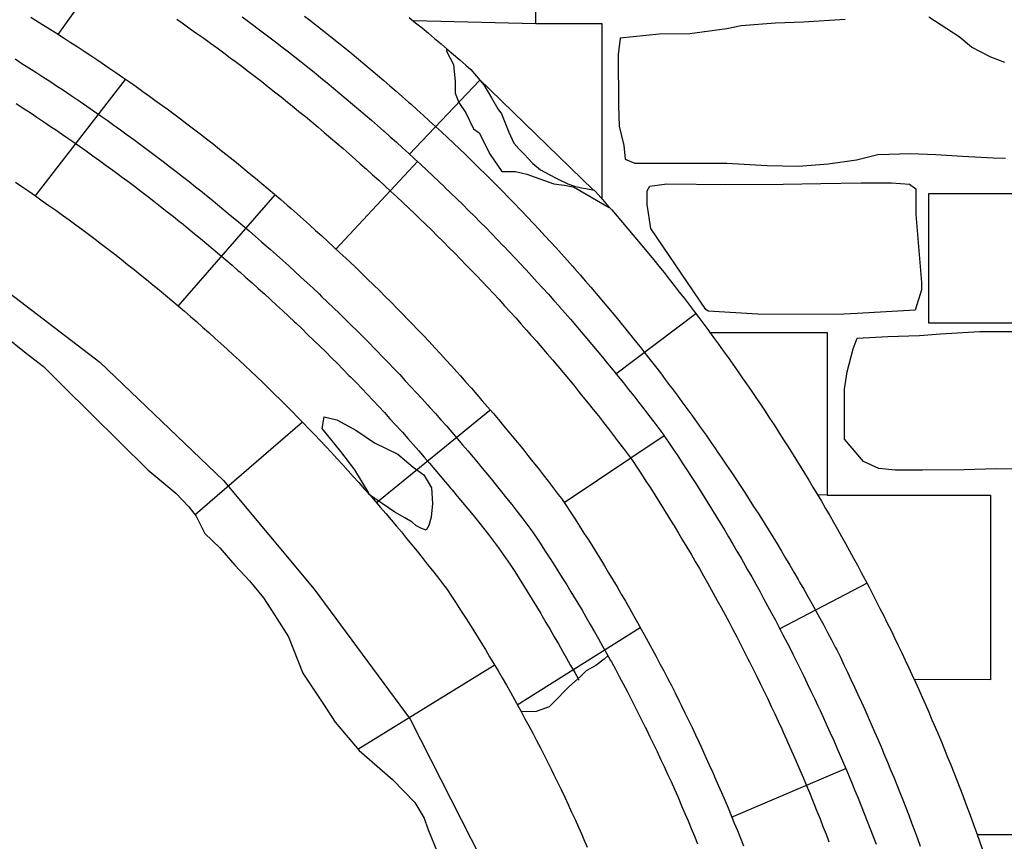
# Model space of a CAD drawing. Extents: x 2132.6 to 2174.6, y 10 to 39.8.
# Drawn here: x 2142.9 to 2144.1, y 30.7 to 31.7 of the extents above; entities that cross this region are included whole.
import ezdxf

# ---------------------------------------------------------------- set-up
doc = ezdxf.new("R2010")
doc.units = 0
doc.header["$LTSCALE"] = 50
for name, color, linetype in [('ASHLAR', 3, 'Continuous'), ('DAMAGE', 40, 'Continuous'), ('MAJOR', 1, 'Continuous'), ('MINOR', 40, 'Continuous'), ('OUTLINE', 7, 'Continuous')]:
    doc.layers.add(name, color=color, linetype=linetype)
doc.layers.add('SU_Z13_G_LOCATION', color=7, linetype='Continuous', lineweight=0)

# ---------------------------------------------------------------- blocks, each defined once
blk = doc.blocks.new('Nave Swall Selev')
at = {"layer": 'ASHLAR', "color": 3, "linetype": 'Continuous'}
for points in [[(2143.5778, 31.484759, -4949.5758), (2143.5776, 31.619025, -4949.5753), (2143.5776, 31.619025, -4949.5753), (2143.5776, 31.697549, -4949.5882), (2143.4998, 31.697549, -4949.5884), (2143.4973, 31.697549, -4949.5884), (2143.4972, 31.784276, -4949.5818)], [(2143.0007, 31.801516, -4949.5842), (2142.9173, 31.684558, -4949.7028)], [(2143.4973, 31.697549, -4949.5853), (2143.3487, 31.701175, -4949.5855)], [(2144.0663, 31.650864, -4949.5992), (2144.0496, 31.657115, -4949.5997), (2144.0258, 31.669486, -4949.6018), (2144.0111, 31.681727, -4949.6016), (2143.9741, 31.705557, -4949.6027)], [(2143.8725, 31.702692, -4949.601), (2143.8222, 31.699697, -4949.6012), (2143.7881, 31.698395, -4949.6013), (2143.7463, 31.69527, -4949.6015), (2143.7289, 31.691754, -4949.6023), (2143.6841, 31.685503, -4949.6025), (2143.647, 31.685113, -4949.6025), (2143.5998, 31.680294, -4949.6004), (2143.5998, 31.680294, -4949.6004), (2143.5971, 31.660631, -4949.6007), (2143.5976, 31.598646, -4949.6009), (2143.5984, 31.573383, -4949.6013), (2143.6041, 31.549943, -4949.6016), (2143.6058, 31.533274, -4949.6021), (2143.6173, 31.528586, -4949.6027), (2143.6799, 31.528586, -4949.6043), (2143.7291, 31.528456, -4949.6052), (2143.778, 31.525591, -4949.6049), (2143.8162, 31.52481, -4949.6049), (2143.8522, 31.527675, -4949.6049), (2143.8862, 31.532623, -4949.6047), (2143.9124, 31.539004, -4949.6048), (2143.9519, 31.540176, -4949.6052), (2143.9827, 31.539265, -4949.6067), (2144.0151, 31.537051, -4949.6065), (2144.0523, 31.534967, -4949.6065), (2144.0671, 31.534837, -4949.6066)], [(2142.8898, 31.488747, -4949.8797), (2142.9992, 31.630081, -4949.7435)], [(2143.3436, 31.539174, -4949.577), (2143.4295, 31.629287, -4949.5205)], [(2143.428, 31.631011, -4949.5855), (2143.5668, 31.496161, -4949.5855)], [(2143.2546, 31.424174, -4949.6955), (2143.3539, 31.531048, -4949.5832)], [(2143.1805, 31.49015, -4949.7433), (2143.0629, 31.35504, -4949.8413)], [(2144.3172, 31.334571, -4949.5928), (2143.9743, 31.334571, -4949.5964), (2143.9743, 31.491748, -4949.5893), (2144.2938, 31.491748, -4949.5891), (2144.2938, 31.334571, -4949.5892)], [(2143.5945, 31.273163, -4949.5874), (2143.6913, 31.346287, -4949.5873)], [(2143.7082, 31.323072, -4949.5815), (2143.8508, 31.323071, -4949.5834), (2143.8508, 31.125785, -4949.5834), (2144.049, 31.125785, -4949.5863), (2144.049, 30.901935, -4949.6004), (2143.9561, 30.902285, -4949.6017)], [(2144.0971, 31.156804, -4949.6125), (2144.0557, 31.157846, -4949.6113), (2144.0172, 31.156674, -4949.6122), (2143.9663, 31.156284, -4949.6143), (2143.9332, 31.156284, -4949.6148), (2143.9135, 31.158367, -4949.6141), (2143.8949, 31.166701, -4949.6117), (2143.8719, 31.193787, -4949.6109), (2143.8719, 31.25434, -4949.6122), (2143.8751, 31.275566, -4949.6131), (2143.8825, 31.303564, -4949.6158), (2143.8871, 31.316195, -4949.6159), (2143.9245, 31.318409, -4949.6156), (2143.9629, 31.319451, -4949.6148), (2143.9885, 31.321404, -4949.6123), (2144.0361, 31.32453, -4949.61), (2144.0749, 31.32453, -4949.6102)], [(2143.3036, 31.11638, -4949.9022), (2143.4415, 31.229033, -4949.7623)], [(2143.214, 31.214538, -4949.9136), (2143.0839, 31.101844, -4950.1311)], [(2143.6531, 31.1978, -4949.5926), (2143.5316, 31.116593, -4949.6951)], [(2144.0324, 30.714201, -4949.6014), (2144.4194, 30.714326, -4949.6102), (2144.4194, 30.911872, -4949.6107), (2144.4761, 30.911872, -4949.606), (2144.4761, 31.140671, -4949.5996), (2144.7756, 31.140671, -4949.5873)], [(2143.8508, 31.125785, -4949.6017), (2143.8386, 31.126326, -4949.6017)], [(2143.7931, 30.963669, -4949.5952), (2143.8996, 31.01947, -4949.5425)], [(2143.624, 30.965055, -4949.762), (2143.4748, 30.871252, -4949.9041)], [(2143.2814, 30.817918, -4950.1309), (2143.4469, 30.919782, -4949.9315)], [(2143.7347, 30.735058, -4949.7217), (2143.8742, 30.794535, -4949.6109)]]:
    blk.add_polyline3d(points, dxfattribs=at)
blk.add_polyline3d([(2143.7277, 31.502933, -4949.6032), (2143.7975, 31.503193, -4949.6112), (2143.8433, 31.504105, -4949.6127), (2143.892, 31.504626, -4949.6108), (2143.9289, 31.504626, -4949.6104), (2143.9509, 31.503193, -4949.6104), (2143.9583, 31.497594, -4949.61), (2143.9583, 31.466341, -4949.6076), (2143.9613, 31.432223, -4949.6072), (2143.9651, 31.38365, -4949.6072), (2143.9652, 31.375055, -4949.6075), (2143.9574, 31.350313, -4949.6061), (2143.8871, 31.346146, -4949.6039), (2143.863, 31.344974, -4949.6033), (2143.7666, 31.345625, -4949.604), (2143.7063, 31.349141, -4949.6042), (2143.7035, 31.351095, -4949.604), (2143.6368, 31.449282, -4949.6033), (2143.6322, 31.478321, -4949.6036), (2143.6322, 31.494859, -4949.6036), (2143.6356, 31.500589, -4949.6039), (2143.6561, 31.503714, -4949.6038), (2143.7277, 31.502933, -4949.6032)], close=True, dxfattribs=at)
at = {"layer": 'DAMAGE', "color": 40, "linetype": 'Continuous'}
for points in [[(2143.3888, 31.667152, -4949.5112), (2143.3888, 31.667156, -4949.5112), (2143.3887, 31.664291, -4949.5109), (2143.3973, 31.648274, -4949.5104), (2143.3994, 31.627829, -4949.5106), (2143.3994, 31.613635, -4949.5102), (2143.4038, 31.602046, -4949.5081), (2143.4124, 31.589805, -4949.506), (2143.4217, 31.570141, -4949.5047), (2143.4286, 31.565323, -4949.5043), (2143.442, 31.539149, -4949.5046), (2143.456, 31.518574, -4949.5051), (2143.4727, 31.518443, -4949.5051), (2143.4862, 31.515448, -4949.5052), (2143.5067, 31.508026, -4949.5053), (2143.5193, 31.503598, -4949.5053), (2143.5318, 31.501905, -4949.5052), (2143.5431, 31.500082, -4949.5052), (2143.5864, 31.474678, -4949.5202)], [(2143.5848, 30.930783, -4949.7875), (2143.5802, 30.92699, -4949.7876), (2143.57, 30.919307, -4949.7876), (2143.5582, 30.912796, -4949.7876), (2143.5516, 30.905894, -4949.7876), (2143.5372, 30.893393, -4949.7876), (2143.5183, 30.87412, -4949.7876), (2143.5135, 30.868911, -4949.7876), (2143.4978, 30.863572, -4949.7877), (2143.4795, 30.863215, -4949.7877)]]:
    blk.add_polyline3d(points, dxfattribs=at)
blk.add_polyline3d([(2143.2943, 31.12715, -4949.7651), (2143.295, 31.127804, -4949.7651), (2143.2777, 31.156452, -4949.7602), (2143.2605, 31.178981, -4949.755), (2143.2378, 31.206848, -4949.7558), (2143.2403, 31.221042, -4949.7564), (2143.2558, 31.217136, -4949.7568), (2143.279, 31.204895, -4949.7569), (2143.3016, 31.189398, -4949.757), (2143.33, 31.175465, -4949.757), (2143.3486, 31.159708, -4949.7572), (2143.3613, 31.150332, -4949.7576), (2143.3706, 31.134575, -4949.758), (2143.3717, 31.115693, -4949.7581), (2143.3701, 31.099155, -4949.7581), (2143.3676, 31.089258, -4949.7581), (2143.364, 31.083268, -4949.7581), (2143.3579, 31.085872, -4949.7581), (2143.3516, 31.089128, -4949.7581), (2143.3471, 31.093035, -4949.7581), (2143.3385, 31.098243, -4949.7581), (2143.3262, 31.105275, -4949.7582), (2143.2943, 31.12715, -4949.7651)], close=True, dxfattribs=at)
at = {"layer": 'MAJOR', "color": 1, "linetype": 'Continuous'}
for points in [[(2143.3437, 31.705368, -4949.511), (2143.3514, 31.699038, -4949.5111), (2143.3592, 31.692677, -4949.5111), (2143.3669, 31.686285, -4949.5111), (2143.3745, 31.679864, -4949.5111), (2143.3822, 31.673412, -4949.5111), (2143.3898, 31.666931, -4949.5112), (2143.3974, 31.660421, -4949.5112), (2143.4049, 31.653881, -4949.5112), (2143.4125, 31.647313, -4949.5112), (2143.4182, 31.642257, -4949.5112)], [(2143.1408, 31.706239, -4949.5845), (2143.1488, 31.700305, -4949.5845), (2143.1568, 31.694339, -4949.5846), (2143.1572, 31.69405, -4949.5846), (2143.1652, 31.68805, -4949.5846), (2143.1732, 31.682016, -4949.5847), (2143.1812, 31.675949, -4949.5847), (2143.1891, 31.669849, -4949.5847), (2143.197, 31.663717, -4949.5848), (2143.2049, 31.657552, -4949.5848), (2143.2127, 31.651355, -4949.5849), (2143.2205, 31.645127, -4949.5849), (2143.2283, 31.638867, -4949.585), (2143.2361, 31.632576, -4949.585), (2143.2365, 31.632272, -4949.585), (2143.2442, 31.625948, -4949.5851), (2143.2519, 31.619591, -4949.5852), (2143.2596, 31.613202, -4949.5853), (2143.2673, 31.606781, -4949.5854), (2143.275, 31.600329, -4949.5854), (2143.2826, 31.593845, -4949.5855), (2143.2902, 31.587331, -4949.5856), (2143.2977, 31.580786, -4949.5857), (2143.3053, 31.57421, -4949.5858), (2143.3128, 31.567605, -4949.5858), (2143.3131, 31.567288, -4949.5858), (2143.3206, 31.560651, -4949.586), (2143.328, 31.553982, -4949.5861), (2143.3355, 31.547282, -4949.5862), (2143.3429, 31.540551, -4949.5863), (2143.3502, 31.533789, -4949.5864), (2143.3576, 31.526998, -4949.5865), (2143.3649, 31.520177, -4949.5866), (2143.3722, 31.513326, -4949.5868), (2143.3794, 31.506446, -4949.5869), (2143.3867, 31.499538, -4949.587), (2143.387, 31.499208, -4949.587), (2143.3942, 31.492269, -4949.5871), (2143.4014, 31.485299, -4949.5873), (2143.4085, 31.478299, -4949.5874), (2143.4156, 31.47127, -4949.5876), (2143.4227, 31.464211, -4949.5877), (2143.4298, 31.457123, -4949.5879), (2143.4368, 31.450007, -4949.588), (2143.4438, 31.442862, -4949.5882), (2143.4508, 31.43569, -4949.5883), (2143.4577, 31.42849, -4949.5885), (2143.458, 31.42815, -4949.5885), (2143.4649, 31.42092, -4949.5887), (2143.4718, 31.413661, -4949.5888), (2143.4787, 31.406373, -4949.589), (2143.4855, 31.399057, -4949.5892), (2143.4923, 31.391712, -4949.5894), (2143.499, 31.38434, -4949.5896), (2143.5058, 31.376941, -4949.5897), (2143.5125, 31.369514, -4949.5899), (2143.5191, 31.362061, -4949.5901), (2143.5258, 31.354582, -4949.5903), (2143.5261, 31.354233, -4949.5903), (2143.5327, 31.346725, -4949.5905), (2143.5393, 31.339189, -4949.5907), (2143.5458, 31.331626, -4949.5909), (2143.5523, 31.324035, -4949.5912), (2143.5588, 31.316417, -4949.5914), (2143.5652, 31.308773, -4949.5916), (2143.5717, 31.301103, -4949.5918), (2143.5781, 31.293407, -4949.592), (2143.5844, 31.285686, -4949.5922), (2143.5907, 31.27794, -4949.5924), (2143.591, 31.277584, -4949.5925), (2143.5973, 31.26981, -4949.5927), (2143.6036, 31.26201, -4949.5929), (2143.6098, 31.254184, -4949.5932), (2143.616, 31.246332, -4949.5934), (2143.6222, 31.238454, -4949.5937), (2143.6283, 31.230551, -4949.5939), (2143.6344, 31.222623, -4949.5942), (2143.6404, 31.214671, -4949.5944), (2143.6465, 31.206694, -4949.5947), (2143.6525, 31.198695, -4949.5949), (2143.6527, 31.198333, -4949.5949), (2143.6584, 31.19006, -4949.5949), (2143.6639, 31.181762, -4949.5949), (2143.6695, 31.173439, -4949.5949), (2143.675, 31.165092, -4949.5948), (2143.6805, 31.156721, -4949.5948), (2143.6859, 31.148327, -4949.5948), (2143.6913, 31.139911, -4949.5947), (2143.6967, 31.131472, -4949.5947), (2143.702, 31.123011, -4949.5947), (2143.7052, 31.117925, -4949.5947), (2143.7105, 31.109429, -4949.5947), (2143.7157, 31.100909, -4949.5947), (2143.7209, 31.092366, -4949.5947), (2143.7261, 31.0838, -4949.5947), (2143.7312, 31.075211, -4949.5947), (2143.7363, 31.066601, -4949.5947), (2143.7413, 31.05797, -4949.5947), (2143.7463, 31.049318, -4949.5948), (2143.7513, 31.040645, -4949.5948), (2143.7543, 31.035434, -4949.5948), (2143.7592, 31.026728, -4949.5948), (2143.7641, 31.018, -4949.5949), (2143.7689, 31.009251, -4949.5949), (2143.7737, 31.00048, -4949.595), (2143.7785, 30.991689, -4949.595), (2143.7832, 30.982877, -4949.5951), (2143.7879, 30.974046, -4949.5951), (2143.7926, 30.965195, -4949.5952), (2143.7972, 30.956326, -4949.5952), (2143.8, 30.950998, -4949.5952), (2143.8045, 30.942097, -4949.5953), (2143.809, 30.933177, -4949.5954), (2143.8135, 30.924236, -4949.5955), (2143.818, 30.915275, -4949.5956), (2143.8224, 30.906296, -4949.5957), (2143.8267, 30.897297, -4949.5957), (2143.8311, 30.888281, -4949.5958), (2143.8354, 30.879247, -4949.5959), (2143.8396, 30.870195, -4949.596), (2143.8421, 30.864761, -4949.596), (2143.8463, 30.855681, -4949.5962), (2143.8505, 30.846582, -4949.5963), (2143.8546, 30.837465, -4949.5964), (2143.8587, 30.82833, -4949.5965), (2143.8627, 30.819177, -4949.5967), (2143.8667, 30.810007, -4949.5968), (2143.8706, 30.80082, -4949.5969), (2143.8745, 30.791618, -4949.597), (2143.8784, 30.782399, -4949.5972), (2143.8807, 30.776869, -4949.5972), (2143.8845, 30.767625, -4949.5974), (2143.8883, 30.758364, -4949.5975), (2143.892, 30.749086, -4949.5977), (2143.8957, 30.739791, -4949.5979), (2143.8994, 30.73048, -4949.598), (2143.903, 30.721154, -4949.5982), (2143.9066, 30.711813, -4949.5983), (2143.9101, 30.702457, -4949.5985)], [(2143.0616, 31.703216, -4949.5808), (2143.0698, 31.697495, -4949.5809), (2143.0779, 31.691739, -4949.5809), (2143.0861, 31.685948, -4949.5809), (2143.0942, 31.680123, -4949.581), (2143.1023, 31.674264, -4949.581), (2143.1104, 31.668371, -4949.581), (2143.1185, 31.662445, -4949.5811), (2143.1265, 31.656486, -4949.5811), (2143.1328, 31.651779, -4949.5811), (2143.1408, 31.64576, -4949.5812), (2143.1487, 31.639707, -4949.5813), (2143.1567, 31.63362, -4949.5813), (2143.1646, 31.627499, -4949.5814), (2143.1725, 31.621345, -4949.5815), (2143.1803, 31.615158, -4949.5815), (2143.1882, 31.608939, -4949.5816), (2143.196, 31.602687, -4949.5817), (2143.2037, 31.596403, -4949.5817), (2143.2098, 31.591442, -4949.5818), (2143.2176, 31.585101, -4949.5819), (2143.2253, 31.578726, -4949.582), (2143.233, 31.572319, -4949.5821), (2143.2406, 31.565878, -4949.5822), (2143.2482, 31.559406, -4949.5823), (2143.2558, 31.552901, -4949.5824), (2143.2634, 31.546365, -4949.5825), (2143.2709, 31.539798, -4949.5826), (2143.2785, 31.5332, -4949.5827), (2143.2843, 31.527996, -4949.5828), (2143.2918, 31.521343, -4949.5829), (2143.2992, 31.514657, -4949.5831), (2143.3066, 31.507939, -4949.5832), (2143.314, 31.50119, -4949.5834), (2143.3214, 31.49441, -4949.5835), (2143.3287, 31.487599, -4949.5836), (2143.336, 31.480758, -4949.5838), (2143.3433, 31.473886, -4949.5839), (2143.3505, 31.466985, -4949.5841), (2143.3562, 31.461547, -4949.5842), (2143.3634, 31.454593, -4949.5843), (2143.3705, 31.447607, -4949.5845), (2143.3776, 31.440591, -4949.5847), (2143.3847, 31.433545, -4949.5849), (2143.3918, 31.426468, -4949.585), (2143.3988, 31.419362, -4949.5852), (2143.4058, 31.412227, -4949.5854), (2143.4128, 31.405063, -4949.5856), (2143.4198, 31.397871, -4949.5857), (2143.4252, 31.392209, -4949.5859), (2143.4321, 31.384965, -4949.5861), (2143.439, 31.377692, -4949.5863), (2143.4458, 31.370389, -4949.5865), (2143.4526, 31.363057, -4949.5867), (2143.4594, 31.355696, -4949.5869), (2143.4661, 31.348307, -4949.5871), (2143.4728, 31.34089, -4949.5873), (2143.4795, 31.333446, -4949.5875), (2143.4861, 31.325974, -4949.5877), (2143.4913, 31.320098, -4949.5879), (2143.4979, 31.312578, -4949.5881), (2143.5045, 31.305029, -4949.5884), (2143.511, 31.297451, -4949.5886), (2143.5175, 31.289846, -4949.5889), (2143.524, 31.282213, -4949.5891), (2143.5304, 31.274554, -4949.5894), (2143.5368, 31.266867, -4949.5896), (2143.5432, 31.259155, -4949.5898), (2143.5495, 31.251416, -4949.5901), (2143.5544, 31.245338, -4949.5903), (2143.5607, 31.237554, -4949.5905), (2143.5669, 31.229742, -4949.5908), (2143.5732, 31.221902, -4949.5911), (2143.5793, 31.214037, -4949.5914), (2143.5855, 31.206145, -4949.5916), (2143.5916, 31.198228, -4949.5919), (2143.5977, 31.190285, -4949.5922), (2143.6037, 31.182317, -4949.5925), (2143.6097, 31.174325, -4949.5927), (2143.6144, 31.168056, -4949.593), (2143.6199, 31.159723, -4949.5931), (2143.6254, 31.151366, -4949.5931), (2143.6309, 31.142984, -4949.5932), (2143.6363, 31.134578, -4949.5933), (2143.6417, 31.126149, -4949.5934), (2143.647, 31.117697, -4949.5935), (2143.6523, 31.109222, -4949.5936), (2143.6576, 31.100726, -4949.5937), (2143.6629, 31.092208, -4949.5938), (2143.6651, 31.088507, -4949.5938), (2143.6703, 31.079958, -4949.5939), (2143.6754, 31.071385, -4949.594), (2143.6806, 31.06279, -4949.5941), (2143.6856, 31.054172, -4949.5942), (2143.6907, 31.045532, -4949.5943), (2143.6957, 31.036871, -4949.5944), (2143.7006, 31.028189, -4949.5945), (2143.7056, 31.019486, -4949.5946), (2143.7105, 31.010763, -4949.5947), (2143.7126, 31.006975, -4949.5948), (2143.7174, 30.998224, -4949.5949), (2143.7222, 30.98945, -4949.595), (2143.727, 30.980655, -4949.5951), (2143.7317, 30.971839, -4949.5952), (2143.7364, 30.963002, -4949.5953), (2143.741, 30.954146, -4949.5954), (2143.7456, 30.94527, -4949.5955), (2143.7502, 30.936376, -4949.5956), (2143.7547, 30.927463, -4949.5958), (2143.7567, 30.923594, -4949.5958), (2143.7612, 30.914653, -4949.5959), (2143.7656, 30.905693, -4949.596), (2143.77, 30.896713, -4949.5962), (2143.7744, 30.887713, -4949.5963), (2143.7787, 30.878695, -4949.5964), (2143.783, 30.869658, -4949.5965), (2143.7872, 30.860603, -4949.5966), (2143.7914, 30.851531, -4949.5967), (2143.7956, 30.842442, -4949.5969), (2143.7974, 30.838498, -4949.5969), (2143.8015, 30.829384, -4949.597), (2143.8056, 30.820252, -4949.5972), (2143.8096, 30.811101, -4949.5973), (2143.8136, 30.801932, -4949.5974), (2143.8176, 30.792746, -4949.5975), (2143.8215, 30.783544, -4949.5977), (2143.8254, 30.774325, -4949.5978), (2143.8292, 30.76509, -4949.5979), (2143.833, 30.75584, -4949.5981), (2143.8346, 30.751828, -4949.5981), (2143.8384, 30.742555, -4949.5982), (2143.8421, 30.733266, -4949.5984), (2143.8457, 30.723959, -4949.5985), (2143.8494, 30.714637, -4949.5987), (2143.853, 30.705298, -4949.5988)], [(2142.8846, 31.705583, -4949.6865), (2142.8901, 31.702232, -4949.6863), (2142.8986, 31.696963, -4949.6861), (2142.907, 31.691657, -4949.6859), (2142.9155, 31.686314, -4949.6858), (2142.9239, 31.680935, -4949.6856), (2142.9323, 31.67552, -4949.6854), (2142.9407, 31.67007, -4949.6852), (2142.9491, 31.664583, -4949.685), (2142.9574, 31.659062, -4949.6849), (2142.9657, 31.653505, -4949.6847), (2142.9711, 31.649924, -4949.6846), (2142.9793, 31.64431, -4949.6845), (2142.9876, 31.638659, -4949.6844), (2142.9958, 31.632974, -4949.6843), (2143.004, 31.627252, -4949.6842), (2143.0122, 31.621496, -4949.6841), (2143.0204, 31.615705, -4949.684), (2143.0285, 31.609879, -4949.6838), (2143.0366, 31.60402, -4949.6837), (2143.0447, 31.598126, -4949.6836), (2143.0498, 31.594322, -4949.6836), (2143.0579, 31.588373, -4949.6835), (2143.0659, 31.582388, -4949.6835), (2143.0739, 31.576369, -4949.6835), (2143.0818, 31.570315, -4949.6835), (2143.0898, 31.564227, -4949.6834), (2143.0977, 31.558106, -4949.6834), (2143.1056, 31.551951, -4949.6834), (2143.1134, 31.545763, -4949.6834), (2143.1212, 31.539542, -4949.6833), (2143.1263, 31.535526, -4949.6833), (2143.1341, 31.529251, -4949.6834), (2143.1418, 31.522942, -4949.6834), (2143.1495, 31.516599, -4949.6835), (2143.1572, 31.510223, -4949.6835), (2143.1649, 31.503814, -4949.6836), (2143.1726, 31.497372, -4949.6836), (2143.1802, 31.490898, -4949.6837), (2143.1878, 31.484392, -4949.6837), (2143.1954, 31.477855, -4949.6838), (2143.2002, 31.473636, -4949.6838), (2143.2077, 31.467046, -4949.684), (2143.2152, 31.460424, -4949.6841), (2143.2227, 31.453768, -4949.6842), (2143.2301, 31.447081, -4949.6843), (2143.2375, 31.440362, -4949.6845), (2143.2449, 31.433611, -4949.6846), (2143.2523, 31.426829, -4949.6847), (2143.2596, 31.420016, -4949.6849), (2143.2669, 31.413173, -4949.685), (2143.2715, 31.408763, -4949.6851), (2143.2788, 31.401869, -4949.6853), (2143.286, 31.394944, -4949.6855), (2143.2932, 31.387987, -4949.6857), (2143.3003, 31.381, -4949.6859), (2143.3075, 31.373981, -4949.6861), (2143.3146, 31.366932, -4949.6863), (2143.3216, 31.359854, -4949.6865), (2143.3287, 31.352745, -4949.6867), (2143.3357, 31.345608, -4949.6869), (2143.3401, 31.341019, -4949.6871), (2143.3471, 31.333833, -4949.6873), (2143.354, 31.326617, -4949.6876), (2143.3609, 31.319371, -4949.6879), (2143.3678, 31.312094, -4949.6882), (2143.3746, 31.304789, -4949.6885), (2143.3814, 31.297454, -4949.6887), (2143.3882, 31.29009, -4949.689), (2143.3949, 31.282699, -4949.6893), (2143.4016, 31.275279, -4949.6896), (2143.4059, 31.270523, -4949.6898), (2143.4125, 31.263058, -4949.6901), (2143.4192, 31.255563, -4949.6905), (2143.4257, 31.248039, -4949.6909), (2143.4323, 31.240486, -4949.6912), (2143.4388, 31.232905, -4949.6916), (2143.4453, 31.225297, -4949.6919), (2143.4518, 31.217661, -4949.6923), (2143.4582, 31.209998, -4949.6926), (2143.4646, 31.202309, -4949.693), (2143.4686, 31.197399, -4949.6932), (2143.475, 31.189666, -4949.6937), (2143.4813, 31.181905, -4949.6941), (2143.4876, 31.174116, -4949.6945), (2143.4938, 31.166299, -4949.695), (2143.5, 31.158456, -4949.6954), (2143.5062, 31.150587, -4949.6958), (2143.5123, 31.142691, -4949.6963), (2143.5184, 31.13477, -4949.6967), (2143.5245, 31.126824, -4949.6972), (2143.5283, 31.121775, -4949.6974), (2143.5339, 31.113458, -4949.6977), (2143.5394, 31.105115, -4949.6979), (2143.5449, 31.096746, -4949.6982), (2143.5503, 31.088351, -4949.6984), (2143.5557, 31.079932, -4949.6986), (2143.5611, 31.071489, -4949.6989), (2143.5664, 31.063022, -4949.6991), (2143.5717, 31.054532, -4949.6994), (2143.5769, 31.046019, -4949.6996), (2143.5804, 31.040318, -4949.6998), (2143.5856, 31.031766, -4949.7), (2143.5907, 31.02319, -4949.7002), (2143.5958, 31.01459, -4949.7004), (2143.6009, 31.005966, -4949.7007), (2143.6059, 30.997319, -4949.7009), (2143.6109, 30.988649, -4949.7011), (2143.6159, 30.979958, -4949.7013), (2143.6208, 30.971244, -4949.7015), (2143.6256, 30.96251, -4949.7018), (2143.6289, 30.956658, -4949.7019), (2143.6337, 30.947888, -4949.7021), (2143.6384, 30.939095, -4949.7023), (2143.6432, 30.93028, -4949.7025), (2143.6479, 30.921443, -4949.7027), (2143.6525, 30.912585, -4949.7029), (2143.6571, 30.903706, -4949.7031), (2143.6617, 30.894806, -4949.7033), (2143.6662, 30.885887, -4949.7035), (2143.6707, 30.876948, -4949.7037), (2143.6737, 30.870956, -4949.7038), (2143.6781, 30.861984, -4949.704), (2143.6824, 30.852992, -4949.7041), (2143.6868, 30.843979, -4949.7043), (2143.6911, 30.834946, -4949.7045), (2143.6953, 30.825893, -4949.7046), (2143.6995, 30.816821, -4949.7048), (2143.7037, 30.80773, -4949.705), (2143.7078, 30.798622, -4949.7052), (2143.7119, 30.789496, -4949.7053), (2143.7146, 30.783375, -4949.7054), (2143.7187, 30.77422, -4949.7056), (2143.7226, 30.765045, -4949.7057), (2143.7266, 30.755851, -4949.7059), (2143.7305, 30.746639, -4949.706), (2143.7343, 30.737408, -4949.7062), (2143.7381, 30.728161, -4949.7063), (2143.7419, 30.718897, -4949.7065), (2143.7456, 30.709617, -4949.7066), (2143.7493, 30.700321, -4949.7067)], [(2143.4182, 31.642257, -4949.5112), (2143.4343, 31.623766, -4949.5116), (2143.4436, 31.608009, -4949.5132), (2143.4511, 31.594336, -4949.5169), (2143.4555, 31.588476, -4949.5181), (2143.4646, 31.566338, -4949.5194), (2143.4707, 31.552926, -4949.5194), (2143.477, 31.545763, -4949.5188), (2143.483, 31.539513, -4949.5186), (2143.4938, 31.528314, -4949.5174), (2143.503, 31.52037, -4949.517), (2143.5133, 31.514901, -4949.5174), (2143.5242, 31.509171, -4949.5174), (2143.5362, 31.503572, -4949.5173), (2143.544, 31.500837, -4949.5173), (2143.5526, 31.498623, -4949.5174), (2143.5578, 31.497972, -4949.5178), (2143.5681, 31.495889, -4949.5189), (2143.5696, 31.494326, -4949.5189)], [(2142.866, 31.505412, -4949.772), (2142.8737, 31.500195, -4949.7719), (2142.8819, 31.494539, -4949.772), (2142.8901, 31.488846, -4949.772), (2142.8983, 31.483115, -4949.7721), (2142.9065, 31.477348, -4949.7721), (2142.9147, 31.471544, -4949.7721), (2142.9228, 31.465704, -4949.7722), (2142.9309, 31.459828, -4949.7722), (2142.9389, 31.453917, -4949.7723), (2142.9464, 31.448398, -4949.7723), (2142.9544, 31.442418, -4949.7725), (2142.9624, 31.436402, -4949.7726), (2142.9704, 31.43035, -4949.7728), (2142.9783, 31.424262, -4949.7729), (2142.9862, 31.418138, -4949.773), (2142.9941, 31.41198, -4949.7732), (2143.0019, 31.405787, -4949.7733), (2143.0098, 31.399559, -4949.7735), (2143.017, 31.393752, -4949.7736), (2143.0248, 31.387458, -4949.7739), (2143.0325, 31.381129, -4949.7741), (2143.0402, 31.374765, -4949.7743), (2143.0479, 31.368365, -4949.7746), (2143.0556, 31.361932, -4949.7748), (2143.0632, 31.355464, -4949.7751), (2143.0708, 31.348963, -4949.7753), (2143.0784, 31.342429, -4949.7756), (2143.0854, 31.33635, -4949.7758), (2143.0929, 31.329752, -4949.7761), (2143.1003, 31.32312, -4949.7765), (2143.1078, 31.316453, -4949.7768), (2143.1152, 31.309753, -4949.7772), (2143.1226, 31.303019, -4949.7775), (2143.13, 31.296253, -4949.7779), (2143.1373, 31.289454, -4949.7782), (2143.1446, 31.282623, -4949.7786), (2143.1513, 31.276289, -4949.7789), (2143.1586, 31.269397, -4949.7793), (2143.1658, 31.262471, -4949.7798), (2143.173, 31.255513, -4949.7802), (2143.1801, 31.248522, -4949.7807), (2143.1873, 31.241499, -4949.7811), (2143.1943, 31.234444, -4949.7816), (2143.2014, 31.227358, -4949.782), (2143.2084, 31.220242, -4949.7825), (2143.2149, 31.21367, -4949.7829), (2143.2218, 31.206495, -4949.7834), (2143.2288, 31.199287, -4949.784), (2143.2357, 31.192047, -4949.7845), (2143.2425, 31.184776, -4949.7851), (2143.2494, 31.177475, -4949.7856), (2143.2562, 31.170143, -4949.7862), (2143.2629, 31.162781, -4949.7867), (2143.2697, 31.155389, -4949.7873), (2143.2758, 31.148599, -4949.7878), (2143.2825, 31.141151, -4949.7884), (2143.2891, 31.133672, -4949.789), (2143.2957, 31.126163, -4949.7897), (2143.3023, 31.118623, -4949.7903), (2143.3088, 31.111054, -4949.791), (2143.3153, 31.103456, -4949.7916), (2143.3218, 31.09583, -4949.7923), (2143.3282, 31.088175, -4949.7929), (2143.3341, 31.081185, -4949.7935), (2143.3404, 31.073476, -4949.7942), (2143.3468, 31.065738, -4949.795), (2143.3531, 31.05797, -4949.7957), (2143.3593, 31.050174, -4949.7965), (2143.3656, 31.04235, -4949.7972), (2143.3718, 31.034498, -4949.798), (2143.3779, 31.026618, -4949.7987), (2143.384, 31.018712, -4949.7994), (2143.3895, 31.011542, -4949.8001), (2143.3951, 31.003216, -4949.8002), (2143.4006, 30.99486, -4949.8002), (2143.406, 30.986476, -4949.8002), (2143.4114, 30.978063, -4949.8003), (2143.4168, 30.969622, -4949.8003), (2143.4221, 30.961154, -4949.8004), (2143.4274, 30.95266, -4949.8004), (2143.4326, 30.944141, -4949.8005), (2143.4361, 30.938499, -4949.8005), (2143.4412, 30.929936, -4949.8005), (2143.4464, 30.921346, -4949.8006), (2143.4514, 30.912728, -4949.8006), (2143.4565, 30.904085, -4949.8007), (2143.4615, 30.895415, -4949.8007), (2143.4664, 30.886721, -4949.8008), (2143.4713, 30.878002, -4949.8008), (2143.4762, 30.869259, -4949.8009), (2143.4793, 30.863471, -4949.8009), (2143.4841, 30.854689, -4949.8009), (2143.4889, 30.84588, -4949.801), (2143.4935, 30.837047, -4949.801), (2143.4982, 30.828189, -4949.8011), (2143.5028, 30.819308, -4949.8011), (2143.5073, 30.810404, -4949.8012), (2143.5119, 30.801477, -4949.8012), (2143.5163, 30.792528, -4949.8013), (2143.5192, 30.786605, -4949.8013), (2143.5236, 30.77762, -4949.8014), (2143.528, 30.768612, -4949.8014), (2143.5323, 30.75958, -4949.8015), (2143.5365, 30.750525, -4949.8015), (2143.5407, 30.741449, -4949.8016), (2143.5449, 30.732352, -4949.8016), (2143.549, 30.723235, -4949.8017), (2143.553, 30.714098, -4949.8017), (2143.5557, 30.708052, -4949.8018), (2143.5597, 30.698882, -4949.8018)], [(2142.8165, 31.402988, -4950.0408), (2142.9683, 31.287351, -4950.0382), (2143.1182, 31.143847, -4950.0382), (2143.2283, 31.011933, -4950.038), (2143.3446, 30.854105, -4950.0393), (2143.4315, 30.684036, -4950.0393), (2143.5082, 30.481021, -4950.0422), (2143.5582, 30.285689, -4950.0526), (2143.5873, 30.100123, -4950.0549), (2143.5974, 29.907265, -4950.0657), (2143.5957, 29.623122, -4950.071), (2143.596, 29.241443, -4950.0794), (2143.5958, 28.723423, -4950.091), (2143.5951, 28.275461, -4950.11), (2143.5951, 28.128311, -4950.1115), (2143.5951, 28.028041, -4950.1128), (2143.5948, 27.919436, -4950.1162), (2143.5966, 27.736214, -4950.1161), (2143.5974, 27.550649, -4950.1161), (2143.5988, 27.383315, -4950.115), (2143.5994, 27.143837, -4950.1153), (2143.5997, 26.746792, -4950.1153), (2143.5997, 26.746792, -4950.1152)], [(2143.5696, 31.494326, -4949.5189), (2143.5762, 31.486854, -4949.5194), (2143.5828, 31.479352, -4949.5199), (2143.5894, 31.471822, -4949.5204), (2143.596, 31.464264, -4949.5209), (2143.6025, 31.456677, -4949.5214), (2143.609, 31.449063, -4949.5219), (2143.6154, 31.441422, -4949.5224), (2143.6218, 31.433755, -4949.5229), (2143.6282, 31.426061, -4949.5234), (2143.6339, 31.419121, -4949.5238), (2143.6403, 31.411377, -4949.5243), (2143.6466, 31.403605, -4949.5248), (2143.6528, 31.395806, -4949.5252), (2143.659, 31.38798, -4949.5257), (2143.6652, 31.380127, -4949.5262), (2143.6714, 31.372248, -4949.5266), (2143.6775, 31.364343, -4949.5271), (2143.6836, 31.356414, -4949.5276), (2143.6897, 31.348459, -4949.528), (2143.6951, 31.341273, -4949.5285), (2143.7011, 31.333271, -4949.5289), (2143.7071, 31.325242, -4949.5293), (2143.713, 31.317188, -4949.5298), (2143.7189, 31.309107, -4949.5302), (2143.7247, 31.301002, -4949.5306), (2143.7306, 31.292872, -4949.5311), (2143.7364, 31.284718, -4949.5315), (2143.7421, 31.276539, -4949.5319), (2143.7478, 31.268338, -4949.5324), (2143.753, 31.260919, -4949.5327), (2143.7586, 31.252672, -4949.5331), (2143.7642, 31.244401, -4949.5335), (2143.7698, 31.236105, -4949.5339), (2143.7754, 31.227785, -4949.5343), (2143.7809, 31.219442, -4949.5347), (2143.7864, 31.211075, -4949.5351), (2143.7918, 31.202685, -4949.5355), (2143.7972, 31.194273, -4949.5359), (2143.8026, 31.185839, -4949.5363), (2143.8074, 31.178199, -4949.5367), (2143.8127, 31.169724, -4949.537), (2143.818, 31.161224, -4949.5374), (2143.8232, 31.152702, -4949.5378), (2143.8284, 31.144157, -4949.5381), (2143.8336, 31.135589, -4949.5385), (2143.8387, 31.127001, -4949.5388), (2143.8438, 31.11839, -4949.5392), (2143.8489, 31.109759, -4949.5396), (2143.8539, 31.101108, -4949.5399), (2143.8584, 31.093261, -4949.5403), (2143.8633, 31.084571, -4949.5406), (2143.8682, 31.075858, -4949.5409), (2143.8731, 31.067124, -4949.5412), (2143.878, 31.058369, -4949.5415), (2143.8827, 31.049594, -4949.5419), (2143.8875, 31.040798, -4949.5422), (2143.8922, 31.031982, -4949.5425), (2143.8969, 31.023147, -4949.5428), (2143.9016, 31.014294, -4949.5432), (2143.9058, 31.006254, -4949.5435), (2143.9103, 30.997364, -4949.5437), (2143.9149, 30.988454, -4949.544), (2143.9194, 30.979524, -4949.5443), (2143.9238, 30.970574, -4949.5446), (2143.9283, 30.961605, -4949.5449), (2143.9327, 30.952618, -4949.5452), (2143.937, 30.943612, -4949.5455), (2143.9413, 30.934589, -4949.5458), (2143.9456, 30.925549, -4949.546), (2143.9494, 30.917331, -4949.5463), (2143.9536, 30.908258, -4949.5465), (2143.9578, 30.899166, -4949.5468), (2143.9619, 30.890055, -4949.547), (2143.966, 30.880926, -4949.5473), (2143.9701, 30.87178, -4949.5475), (2143.9741, 30.862617, -4949.5478), (2143.978, 30.853437, -4949.548), (2143.982, 30.844242, -4949.5483), (2143.9859, 30.83503, -4949.5485), (2143.9894, 30.82665, -4949.5488), (2143.9932, 30.817409, -4949.549), (2143.997, 30.80815, -4949.5492), (2144.0007, 30.798875, -4949.5494), (2144.0044, 30.789583, -4949.5496), (2144.0081, 30.780276, -4949.5498), (2144.0117, 30.770953, -4949.55), (2144.0153, 30.761615, -4949.5502), (2144.0188, 30.752263, -4949.5504), (2144.0223, 30.742897, -4949.5507), (2144.0255, 30.734369, -4949.5508), (2144.0289, 30.724977, -4949.551), (2144.0323, 30.715568, -4949.5512), (2144.0356, 30.706145, -4949.5514), (2144.039, 30.696707, -4949.5515)]]:
    blk.add_polyline3d(points, dxfattribs=at)
at = {"layer": 'MINOR', "color": 40, "linetype": 'Continuous'}
for points in [[(2143.2166, 31.707001, -4949.5207), (2143.2245, 31.700888, -4949.5207), (2143.2324, 31.694742, -4949.5207), (2143.2402, 31.688561, -4949.5207), (2143.2481, 31.682347, -4949.5207), (2143.2559, 31.6761, -4949.5207), (2143.2637, 31.669819, -4949.5206), (2143.2714, 31.663507, -4949.5206), (2143.2744, 31.661057, -4949.5206), (2143.2821, 31.654699, -4949.5207), (2143.2898, 31.648307, -4949.5207), (2143.2975, 31.641881, -4949.5207), (2143.3051, 31.635423, -4949.5208), (2143.3127, 31.628931, -4949.5208), (2143.3203, 31.622408, -4949.5209), (2143.3279, 31.615852, -4949.5209), (2143.3354, 31.609264, -4949.521), (2143.3429, 31.602645, -4949.521), (2143.3458, 31.600078, -4949.521), (2143.3532, 31.593415, -4949.5212), (2143.3606, 31.58672, -4949.5213), (2143.368, 31.579992, -4949.5214), (2143.3754, 31.573232, -4949.5215), (2143.3828, 31.56644, -4949.5216), (2143.3901, 31.559617, -4949.5217), (2143.3974, 31.552763, -4949.5218), (2143.4046, 31.545879, -4949.5219), (2143.4118, 31.538965, -4949.522), (2143.4146, 31.536286, -4949.5221), (2143.4218, 31.52933, -4949.5222), (2143.4289, 31.522341, -4949.5224), (2143.4361, 31.515321, -4949.5226), (2143.4432, 31.508271, -4949.5228), (2143.4502, 31.50119, -4949.5229), (2143.4573, 31.494079, -4949.5231), (2143.4643, 31.486938, -4949.5233), (2143.4712, 31.479768, -4949.5235), (2143.4782, 31.472569, -4949.5236), (2143.4808, 31.469788, -4949.5237), (2143.4877, 31.462548, -4949.5239), (2143.4946, 31.455278, -4949.5242), (2143.5014, 31.447978, -4949.5244), (2143.5082, 31.440648, -4949.5247), (2143.515, 31.433289, -4949.5249), (2143.5218, 31.425901, -4949.5251), (2143.5285, 31.418485, -4949.5254), (2143.5352, 31.41104, -4949.5256), (2143.5418, 31.403568, -4949.5258), (2143.5443, 31.400691, -4949.5259), (2143.5509, 31.39318, -4949.5262), (2143.5575, 31.38564, -4949.5265), (2143.564, 31.378071, -4949.5268), (2143.5706, 31.370474, -4949.5271), (2143.577, 31.362849, -4949.5274), (2143.5835, 31.355196, -4949.5277), (2143.5899, 31.347516, -4949.528), (2143.5962, 31.33981, -4949.5283), (2143.6026, 31.332077, -4949.5286), (2143.605, 31.329112, -4949.5287), (2143.6113, 31.321342, -4949.5291), (2143.6176, 31.313544, -4949.5295), (2143.6238, 31.305718, -4949.5298), (2143.63, 31.297866, -4949.5302), (2143.6361, 31.289987, -4949.5306), (2143.6423, 31.282081, -4949.5309), (2143.6484, 31.27415, -4949.5313), (2143.6544, 31.266193, -4949.5316), (2143.6604, 31.258212, -4949.532), (2143.6627, 31.255168, -4949.5321), (2143.6687, 31.247151, -4949.5326), (2143.6746, 31.239108, -4949.533), (2143.6805, 31.231038, -4949.5334), (2143.6864, 31.222943, -4949.5338), (2143.6923, 31.214822, -4949.5343), (2143.6981, 31.206677, -4949.5347), (2143.7038, 31.198507, -4949.5351), (2143.7096, 31.190313, -4949.5355), (2143.7153, 31.182095, -4949.536), (2143.7174, 31.178981, -4949.5361), (2143.7231, 31.17073, -4949.5366), (2143.7287, 31.162454, -4949.5371), (2143.7342, 31.154154, -4949.5376), (2143.7398, 31.145829, -4949.5381), (2143.7453, 31.13748, -4949.5386), (2143.7508, 31.129107, -4949.539), (2143.7562, 31.120712, -4949.5395), (2143.7616, 31.112294, -4949.54), (2143.767, 31.103854, -4949.5405), (2143.769, 31.100677, -4949.5407), (2143.7743, 31.092206, -4949.5412), (2143.7796, 31.083711, -4949.5418), (2143.7848, 31.075193, -4949.5423), (2143.79, 31.066651, -4949.5429), (2143.7952, 31.058087, -4949.5434), (2143.8003, 31.049501, -4949.544), (2143.8054, 31.040894, -4949.5445), (2143.8105, 31.032265, -4949.545), (2143.8155, 31.023616, -4949.5456), (2143.8173, 31.020387, -4949.5458), (2143.8223, 31.011709, -4949.5464), (2143.8272, 31.003008, -4949.547), (2143.8321, 30.994285, -4949.5476), (2143.837, 30.985541, -4949.5482), (2143.8418, 30.976776, -4949.5488), (2143.8466, 30.96799, -4949.5494), (2143.8513, 30.959185, -4949.55), (2143.856, 30.950359, -4949.5506), (2143.8607, 30.941515, -4949.5513), (2143.8624, 30.938242, -4949.5515), (2143.8668, 30.929251, -4949.5513), (2143.8711, 30.920242, -4949.5512), (2143.8754, 30.911214, -4949.551), (2143.8797, 30.902168, -4949.5509), (2143.8839, 30.893104, -4949.5507), (2143.8881, 30.884024, -4949.5506), (2143.8923, 30.874927, -4949.5504), (2143.8964, 30.865814, -4949.5503), (2143.9005, 30.856686, -4949.5501), (2143.9043, 30.848063, -4949.55), (2143.9083, 30.838904, -4949.5499), (2143.9123, 30.829727, -4949.5499), (2143.9162, 30.820534, -4949.5498), (2143.9201, 30.811324, -4949.5498), (2143.924, 30.802098, -4949.5497), (2143.9278, 30.792856, -4949.5497), (2143.9316, 30.7836, -4949.5496), (2143.9353, 30.774329, -4949.5495), (2143.939, 30.765044, -4949.5495), (2143.9425, 30.756266, -4949.5494), (2143.9461, 30.746953, -4949.5495), (2143.9497, 30.737624, -4949.5495), (2143.9533, 30.72828, -4949.5496), (2143.9568, 30.718921, -4949.5496), (2143.9603, 30.709547, -4949.5496), (2143.9638, 30.70016, -4949.5497)], [(2142.8653, 31.655038, -4949.7724), (2142.8737, 31.649716, -4949.7724), (2142.8822, 31.644358, -4949.7723), (2142.8906, 31.638963, -4949.7723), (2142.899, 31.633532, -4949.7722), (2142.9074, 31.628066, -4949.7722), (2142.9157, 31.622565, -4949.7721), (2142.9241, 31.617028, -4949.7721), (2142.9324, 31.611457, -4949.772), (2142.9406, 31.605852, -4949.772), (2142.9442, 31.603453, -4949.7719), (2142.9524, 31.597798, -4949.772), (2142.9606, 31.592108, -4949.772), (2142.9688, 31.586382, -4949.7721), (2142.977, 31.580622, -4949.7721), (2142.9852, 31.574827, -4949.7721), (2142.9933, 31.568997, -4949.7722), (2143.0014, 31.563134, -4949.7722), (2143.0095, 31.557236, -4949.7723), (2143.0175, 31.551306, -4949.7723), (2143.0209, 31.548769, -4949.7723), (2143.029, 31.54279, -4949.7725), (2143.037, 31.536777, -4949.7726), (2143.0449, 31.530729, -4949.7727), (2143.0529, 31.524648, -4949.7729), (2143.0608, 31.518533, -4949.773), (2143.0687, 31.512385, -4949.7731), (2143.0765, 31.506203, -4949.7733), (2143.0844, 31.499989, -4949.7734), (2143.0922, 31.493743, -4949.7736), (2143.0955, 31.491076, -4949.7736), (2143.1033, 31.484783, -4949.7738), (2143.111, 31.478457, -4949.7741), (2143.1187, 31.472097, -4949.7743), (2143.1264, 31.465704, -4949.7745), (2143.1341, 31.459279, -4949.7748), (2143.1417, 31.452821, -4949.775), (2143.1493, 31.446331, -4949.7752), (2143.1569, 31.43981, -4949.7755), (2143.1645, 31.433258, -4949.7757), (2143.1676, 31.430472, -4949.7758), (2143.1752, 31.423874, -4949.7761), (2143.1826, 31.417244, -4949.7765), (2143.1901, 31.410582, -4949.7768), (2143.1975, 31.403888, -4949.7771), (2143.2049, 31.397162, -4949.7774), (2143.2123, 31.390406, -4949.7778), (2143.2197, 31.383618, -4949.7781), (2143.227, 31.3768, -4949.7784), (2143.2343, 31.369952, -4949.7788), (2143.2373, 31.367057, -4949.7789), (2143.2446, 31.360165, -4949.7793), (2143.2518, 31.353242, -4949.7797), (2143.259, 31.346288, -4949.7802), (2143.2661, 31.339303, -4949.7806), (2143.2733, 31.332287, -4949.781), (2143.2804, 31.325242, -4949.7814), (2143.2874, 31.318167, -4949.7819), (2143.2945, 31.311062, -4949.7823), (2143.3015, 31.303929, -4949.7827), (2143.3044, 31.300936, -4949.7829), (2143.3114, 31.293762, -4949.7834), (2143.3183, 31.286556, -4949.7839), (2143.3252, 31.279321, -4949.7844), (2143.3321, 31.272056, -4949.7849), (2143.3389, 31.264761, -4949.7855), (2143.3457, 31.257438, -4949.786), (2143.3525, 31.250086, -4949.7865), (2143.3593, 31.242707, -4949.787), (2143.366, 31.235299, -4949.7875), (2143.3687, 31.232222, -4949.7878), (2143.3754, 31.224775, -4949.7884), (2143.3821, 31.217299, -4949.789), (2143.3887, 31.209794, -4949.7896), (2143.3953, 31.202261, -4949.7902), (2143.4018, 31.1947, -4949.7908), (2143.4083, 31.187111, -4949.7914), (2143.4148, 31.179494, -4949.792), (2143.4212, 31.171849, -4949.7926), (2143.4277, 31.164178, -4949.7933), (2143.4303, 31.161026, -4949.7935), (2143.4366, 31.153316, -4949.7942), (2143.443, 31.14558, -4949.7948), (2143.4493, 31.137818, -4949.7955), (2143.4556, 31.13003, -4949.7962), (2143.4618, 31.122217, -4949.7969), (2143.468, 31.11438, -4949.7975), (2143.4742, 31.106518, -4949.7982), (2143.4804, 31.098631, -4949.7989), (2143.4865, 31.090721, -4949.7996), (2143.4914, 31.084268, -4949.8001), (2143.497, 31.075941, -4949.8002), (2143.5025, 31.067588, -4949.8002), (2143.5079, 31.059209, -4949.8002), (2143.5133, 31.050805, -4949.8003), (2143.5187, 31.042376, -4949.8003), (2143.5241, 31.033923, -4949.8004), (2143.5294, 31.025447, -4949.8004), (2143.5347, 31.016947, -4949.8004), (2143.5399, 31.008425, -4949.8005), (2143.543, 31.00333, -4949.8005), (2143.5482, 30.99477, -4949.8005), (2143.5533, 30.986183, -4949.8006), (2143.5584, 30.97757, -4949.8006), (2143.5634, 30.968932, -4949.8007), (2143.5684, 30.960268, -4949.8007), (2143.5734, 30.951581, -4949.8008), (2143.5783, 30.942871, -4949.8008), (2143.5831, 30.934139, -4949.8008), (2143.588, 30.925384, -4949.8009), (2143.589, 30.923516, -4949.8009), (2143.5938, 30.914734, -4949.8009), (2143.5985, 30.905929, -4949.801), (2143.6032, 30.897099, -4949.801), (2143.6079, 30.888246, -4949.8011), (2143.6125, 30.879371, -4949.8011), (2143.6171, 30.870474, -4949.8012), (2143.6216, 30.861556, -4949.8012), (2143.6261, 30.852617, -4949.8013), (2143.6305, 30.843658, -4949.8013), (2143.6315, 30.841747, -4949.8013), (2143.6358, 30.832763, -4949.8014), (2143.6402, 30.823756, -4949.8014), (2143.6445, 30.814728, -4949.8015), (2143.6487, 30.805678, -4949.8015), (2143.653, 30.796608, -4949.8016), (2143.6571, 30.787517, -4949.8016), (2143.6613, 30.778408, -4949.8017), (2143.6654, 30.76928, -4949.8017), (2143.6694, 30.760133, -4949.8018), (2143.6702, 30.758182, -4949.8018), (2143.6742, 30.749013, -4949.8018), (2143.6782, 30.739823, -4949.8019), (2143.6821, 30.730613, -4949.8019), (2143.6859, 30.721384, -4949.802), (2143.6897, 30.712137, -4949.802), (2143.6935, 30.702871, -4949.8021)], [(2142.8667, 31.600806, -4949.7723), (2142.8751, 31.595373, -4949.7722), (2142.8835, 31.589904, -4949.7722), (2142.8918, 31.584399, -4949.7721), (2142.9002, 31.578858, -4949.7721), (2142.9085, 31.573282, -4949.772), (2142.9168, 31.567671, -4949.7719), (2142.9188, 31.56628, -4949.7719), (2142.927, 31.560625, -4949.772), (2142.9353, 31.554934, -4949.772), (2142.9435, 31.549206, -4949.7721), (2142.9516, 31.543443, -4949.7721), (2142.9598, 31.537645, -4949.7721), (2142.9679, 31.531812, -4949.7722), (2142.976, 31.525944, -4949.7722), (2142.9841, 31.520042, -4949.7723), (2142.9921, 31.514106, -4949.7723), (2142.9941, 31.512635, -4949.7723), (2143.0021, 31.506656, -4949.7725), (2143.0101, 31.500642, -4949.7726), (2143.0181, 31.494593, -4949.7727), (2143.026, 31.488509, -4949.7729), (2143.0339, 31.482391, -4949.773), (2143.0418, 31.476239, -4949.7732), (2143.0497, 31.470054, -4949.7733), (2143.0575, 31.463835, -4949.7734), (2143.0653, 31.457583, -4949.7736), (2143.0672, 31.456039, -4949.7736), (2143.075, 31.449746, -4949.7738), (2143.0827, 31.443419, -4949.7741), (2143.0905, 31.437057, -4949.7743), (2143.0981, 31.430662, -4949.7746), (2143.1058, 31.424234, -4949.7748), (2143.1134, 31.417773, -4949.775), (2143.1211, 31.41128, -4949.7753), (2143.1286, 31.404754, -4949.7755), (2143.1362, 31.398196, -4949.7757), (2143.138, 31.396588, -4949.7758), (2143.1455, 31.38999, -4949.7761), (2143.153, 31.383359, -4949.7765), (2143.1605, 31.376696, -4949.7768), (2143.1679, 31.369999, -4949.7771), (2143.1753, 31.363271, -4949.7775), (2143.1827, 31.356511, -4949.7778), (2143.19, 31.349719, -4949.7781), (2143.1973, 31.342897, -4949.7785), (2143.2046, 31.336044, -4949.7788), (2143.2064, 31.33438, -4949.7789), (2143.2136, 31.327489, -4949.7793), (2143.2208, 31.320565, -4949.7798), (2143.228, 31.313609, -4949.7802), (2143.2352, 31.306622, -4949.7806), (2143.2423, 31.299604, -4949.7811), (2143.2494, 31.292555, -4949.7815), (2143.2565, 31.285476, -4949.7819), (2143.2635, 31.278367, -4949.7823), (2143.2705, 31.271229, -4949.7828), (2143.2722, 31.269521, -4949.7829), (2143.2791, 31.262345, -4949.7834), (2143.2861, 31.255139, -4949.7839), (2143.293, 31.247902, -4949.7845), (2143.2998, 31.240635, -4949.785), (2143.3067, 31.233338, -4949.7855), (2143.3135, 31.226012, -4949.786), (2143.3203, 31.218657, -4949.7866), (2143.327, 31.211273, -4949.7871), (2143.3337, 31.203861, -4949.7876), (2143.3353, 31.202117, -4949.7878), (2143.342, 31.19467, -4949.7884), (2143.3486, 31.187193, -4949.789), (2143.3552, 31.179687, -4949.7896), (2143.3618, 31.172152, -4949.7902), (2143.3683, 31.164588, -4949.7909), (2143.3748, 31.156996, -4949.7915), (2143.3813, 31.149375, -4949.7921), (2143.3878, 31.141727, -4949.7927), (2143.3942, 31.134051, -4949.7934), (2143.3956, 31.132283, -4949.7935), (2143.402, 31.124591, -4949.7942), (2143.4084, 31.116898, -4949.7949), (2143.4148, 31.109192, -4949.7956), (2143.4212, 31.101461, -4949.7963), (2143.4275, 31.093694, -4949.797), (2143.4337, 31.085878, -4949.7977), (2143.4399, 31.078003, -4949.7984), (2143.446, 31.070055, -4949.7991), (2143.4519, 31.062025, -4949.7998), (2143.4547, 31.058087, -4949.8001), (2143.4605, 31.04991, -4949.8002), (2143.4661, 31.041638, -4949.8002), (2143.4716, 31.033284, -4949.8002), (2143.477, 31.024862, -4949.8003), (2143.4823, 31.016385, -4949.8003), (2143.4876, 31.007868, -4949.8004), (2143.4928, 30.999324, -4949.8004), (2143.498, 30.990767, -4949.8004), (2143.5032, 30.982211, -4949.8005), (2143.5045, 30.979991, -4949.8005), (2143.5096, 30.97142, -4949.8005), (2143.5147, 30.962806, -4949.8006), (2143.5197, 30.954157, -4949.8006), (2143.5247, 30.945483, -4949.8007), (2143.5297, 30.936792, -4949.8007), (2143.5346, 30.928092, -4949.8008), (2143.5395, 30.919391, -4949.8008), (2143.5445, 30.910699, -4949.8008), (2143.5495, 30.902023, -4949.8009), (2143.5495, 30.9019, -4949.8009), (2143.5497, 30.901467, -4949.7877)]]:
    blk.add_polyline3d(points, dxfattribs=at)
at = {"layer": 'OUTLINE', "color": 7, "linetype": 'Continuous'}
blk.add_polyline3d([(2142.8518, 31.32001, -4950.1104), (2142.8788, 31.298133, -4950.1098), (2142.8997, 31.282116, -4950.1056), (2142.9231, 31.258676, -4950.1005), (2143.0265, 31.156452, -4950.0984), (2143.0605, 31.128325, -4950.0987), (2143.0761, 31.111656, -4950.0992), (2143.0851, 31.100327, -4950.0997), (2143.0957, 31.079492, -4950.1021), (2143.114, 31.062042, -4950.1037), (2143.1322, 31.041076, -4950.105), (2143.1497, 31.021803, -4950.1061), (2143.1669, 31.001359, -4950.106), (2143.18, 30.980654, -4950.1059), (2143.1972, 30.953828, -4950.1062), (2143.2147, 30.909813, -4950.1061), (2143.2396, 30.872179, -4950.1062), (2143.2539, 30.850302, -4950.1062), (2143.283, 30.815924, -4950.107), (2143.2894, 30.810454, -4950.112), (2143.3234, 30.781024, -4950.1188), (2143.3506, 30.753027, -4950.1199), (2143.3616, 30.734014, -4950.1209), (2143.3663, 30.721253, -4950.1229), (2143.3788, 30.69052, -4950.1265)], dxfattribs=at)

msp = doc.modelspace()

# ---------------------------------------------------------------- block references
at = {"layer": 'SU_Z13_G_LOCATION'}
msp.add_blockref('Nave Swall Selev', (0, 0), dxfattribs=at)

doc.saveas('drawing.dxf')
